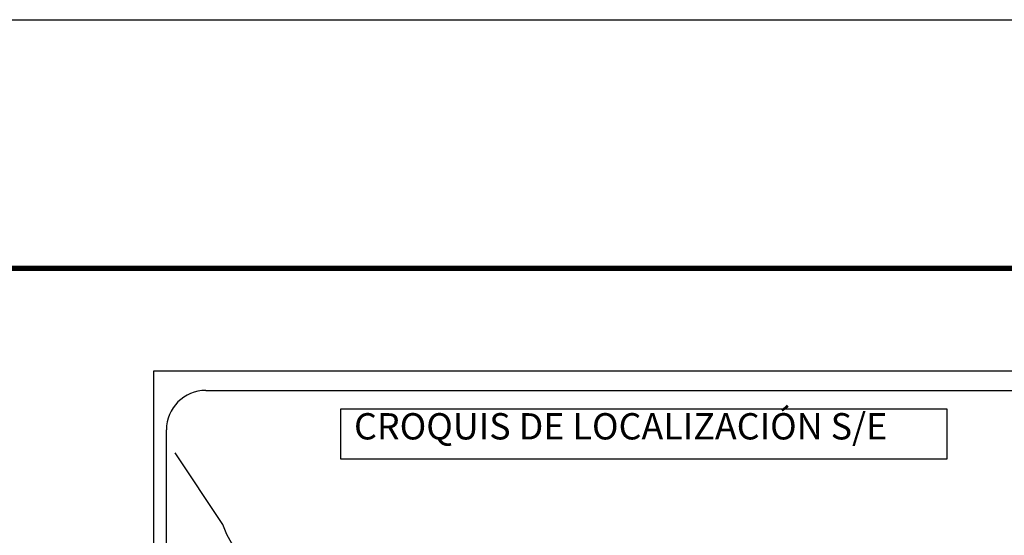
# Model space of a CAD drawing. Units: millimetres. Extents: x 793634 to 822114, y 2704646 to 2754200.
# Drawn here: x 807084 to 807383, y 2754043 to 2754200 of the extents above; entities that cross this region are included whole.
import ezdxf

# ---------------------------------------------------------------- set-up
doc = ezdxf.new("R2010")
doc.units = ezdxf.units.MM
doc.header["$LTSCALE"] = 40
doc.layers.add('Lomo', color=7, linetype='Continuous')
doc.styles.add('ROMANS', font='ROMANS', dxfattribs={"height": 0.2})

msp = doc.modelspace()

# ---------------------------------------------------------------- linework, layer by layer
at = {"layer": 'Lomo', "color": 7}
for p, q in [((807124.5, 2754093.47), (807438.79, 2754093.47)), ((807124.5, 2752495.84), (807124.5, 2754093.47)), ((807124.5, 2754093.47), (807438.79, 2754093.47)), ((807124.5, 2752495.84), (807124.5, 2754093.47)), ((807140.3, 2754087.49), (807424.07, 2754087.49)), ((807140.3, 2754087.49), (807424.07, 2754087.49)), ((807128.3, 2753658.89), (807128.3, 2754075.49)), ((807128.3, 2753658.89), (807128.3, 2754075.49))]:
    msp.add_line(p, q, dxfattribs=at)
at = {"layer": 'Lomo', "color": 255, "linetype": 'Continuous', "elevation": 2.32}
msp.add_lwpolyline([(805147.47, 2754200.22), (807547.47, 2754200.22), (807547.47, 2752400.22), (805147.47, 2752400.22)], close=True, dxfattribs=at)
msp.add_lwpolyline([(805147.47, 2754200.22), (807547.47, 2754200.22), (807547.47, 2752400.22), (805147.47, 2752400.22)], close=True, dxfattribs=at)
at = {"layer": 'Lomo', "color": 7, "linetype": 'Continuous', "const_width": 1.6}
msp.add_lwpolyline([(805212.43, 2754124.62), (807464.28, 2754124.62)], dxfattribs=at)
msp.add_lwpolyline([(805212.43, 2754124.62), (807464.28, 2754124.62)], dxfattribs=at)
at = {"layer": 'Lomo', "color": 7}
msp.add_lwpolyline([(807181.44, 2754081.9), (807181.44, 2754081.9), (807365.82, 2754081.9), (807365.82, 2754081.9), (807365.82, 2754066.59), (807365.82, 2754066.59), (807181.44, 2754066.59), (807181.44, 2754066.59)], close=True, dxfattribs=at)
msp.add_lwpolyline([(807181.44, 2754081.9), (807181.44, 2754081.9), (807365.82, 2754081.9), (807365.82, 2754081.9), (807365.82, 2754066.59), (807365.82, 2754066.59), (807181.44, 2754066.59), (807181.44, 2754066.59)], close=True, dxfattribs=at)
at = {"layer": 'Lomo', "color": 7, "linetype": 'Continuous'}
msp.add_lwpolyline([(807149.14, 2754039.27), (807146.68, 2754043.66), (807145.51, 2754046.67), (807131, 2754068.45)], dxfattribs=at)
msp.add_lwpolyline([(807149.14, 2754039.27), (807146.68, 2754043.66), (807145.51, 2754046.67), (807131, 2754068.45)], dxfattribs=at)
at = {"layer": 'Lomo', "color": 7}
msp.add_arc((807140.3, 2754075.49), 12, 90, 180, dxfattribs=at)
msp.add_arc((807140.3, 2754075.49), 12, 90, 180, dxfattribs=at)

# ---------------------------------------------------------------- texts
at = {"layer": 'Lomo', "color": 7, "insert": (807185.4, 2754080.56), "char_height": 8, "width": 210.5931, "attachment_point": 1, "style": 'ROMANS'}
msp.add_mtext('\\fArial|b0|i0|c0|p34;CROQUIS DE LOCALIZACIÓN S/E', dxfattribs=at)
msp.add_mtext('\\fArial|b0|i0|c0|p34;CROQUIS DE LOCALIZACIÓN S/E', dxfattribs=at)

doc.saveas('drawing.dxf')
